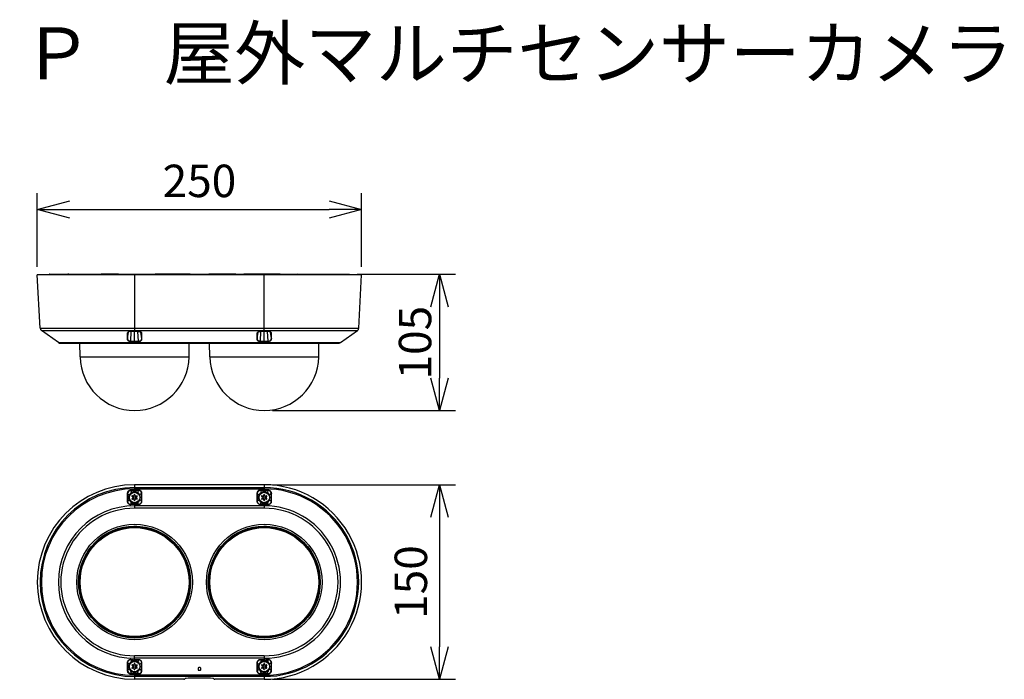
# Model space of a CAD drawing. Units: millimetres. Extents: x 6 to 142, y -54 to 64.
# Drawn here: x 55 to 131, y 13 to 64 of the extents above; entities that cross this region are included whole.
import ezdxf

# ---------------------------------------------------------------- set-up
doc = ezdxf.new("R2010")
doc.units = ezdxf.units.MM
for name, color, linetype in [('GAIKEI', 7, 'Continuous'), ('MOJI1', 2, 'Continuous'), ('SUNPO', 3, 'Continuous')]:
    doc.layers.add(name, color=color, linetype=linetype)
doc.styles.get("Standard").update_dxf_attribs({"font": 'monotxt.shx', "bigfont": 'bigfont.shx'})
doc.dimstyles.get("Standard").update_dxf_attribs({"dimscale": 0, "dimtxt": 2.5, "dimasz": 2.5, "dimexe": 1.25, "dimexo": 0.625, "dimtad": 1, "dimdec": 8, "dimtxsty": 'Standard', "dimblk": 'OPEN30', "dimcen": 2.5, "dimadec": 8, "dimazin": 2, "dimtfac": 1, "dimtdec": 8, "dimtmove": 0, "dimatfit": 3, "dimldrblk": 'OPEN30', "dimfxl": 1, "dimfrac": 2, "dimarcsym": 0})

# ---------------------------------------------------------------- blocks, each defined once
blk = doc.blocks.new('_Open30')
at = {"color": 0, "linetype": 'ByBlock', "lineweight": -2}
for p, q in [((-1, 0.268), (0, 0)), ((0, 0), (-1, -0.268)), ((0, 0), (-1, 0))]:
    blk.add_line(p, q, dxfattribs=at)
blk = doc.blocks.new('*D2')
at = {"layer": 'Defpoints', "color": 0}
for p in [(81.471, 49.252), (56.471, 44.202), (81.471, 44.202)]:
    blk.add_point(p, dxfattribs=at)
at = {"layer": 'SUNPO', "color": 0, "lineweight": -2}
for p, q in [((56.471, 44.827), (56.471, 50.502)), ((81.471, 44.827), (81.471, 50.502)), ((58.971, 49.252), (78.971, 49.252))]:
    blk.add_line(p, q, dxfattribs=at)
at = {"layer": 'SUNPO', "color": 0, "lineweight": -2, "xscale": 2.5, "yscale": 2.5, "zscale": 2.5, "rotation": 180}
blk.add_blockref('_Open30', (56.471, 49.252), dxfattribs=at)
at = {"layer": 'SUNPO', "color": 0, "lineweight": -2, "xscale": 2.5, "yscale": 2.5, "zscale": 2.5}
blk.add_blockref('_Open30', (81.471, 49.252), dxfattribs=at)
at = {"layer": 'SUNPO', "color": 0, "insert": (68.971, 51.127), "char_height": 2.5, "attachment_point": 5}
blk.add_mtext('250', dxfattribs=at)
blk = doc.blocks.new('*D3')
at = {"layer": 'Defpoints', "color": 0}
for p in [(80.515, 44.252), (73.971, 33.752), (87.471, 33.752)]:
    blk.add_point(p, dxfattribs=at)
at = {"layer": 'SUNPO', "color": 0, "lineweight": -2}
for p, q in [((81.14, 44.252), (88.721, 44.252)), ((87.471, 41.752), (87.471, 36.252)), ((74.596, 33.752), (88.721, 33.752))]:
    blk.add_line(p, q, dxfattribs=at)
at = {"layer": 'SUNPO', "color": 0, "lineweight": -2, "xscale": 2.5, "yscale": 2.5, "zscale": 2.5}
for p, rotation in [((87.471, 44.252), 90), ((87.471, 33.752), 270)]:
    blk.add_blockref('_Open30', p, dxfattribs=dict(at, rotation=rotation))
at = {"layer": 'SUNPO', "color": 0, "insert": (85.596, 38.977), "char_height": 2.5, "attachment_point": 5, "rotation": 90}
blk.add_mtext('{\\T1;105}', dxfattribs=at)
blk = doc.blocks.new('*D1')
at = {"layer": 'Defpoints', "color": 0}
for p in [(73.971, 28.019), (73.971, 13.019), (87.471, 13.019)]:
    blk.add_point(p, dxfattribs=at)
at = {"layer": 'SUNPO', "color": 0, "lineweight": -2}
for p, q in [((74.596, 28.019), (88.721, 28.019)), ((87.471, 25.519), (87.471, 15.519)), ((74.596, 13.019), (88.721, 13.019))]:
    blk.add_line(p, q, dxfattribs=at)
at = {"layer": 'SUNPO', "color": 0, "lineweight": -2, "xscale": 2.5, "yscale": 2.5, "zscale": 2.5}
for p, rotation in [((87.471, 28.019), 90), ((87.471, 13.019), 270)]:
    blk.add_blockref('_Open30', p, dxfattribs=dict(at, rotation=rotation))
at = {"layer": 'SUNPO', "color": 0, "insert": (85.596, 20.519), "char_height": 2.5, "attachment_point": 5, "rotation": 90}
blk.add_mtext('150', dxfattribs=at)

msp = doc.modelspace()

# ---------------------------------------------------------------- linework, layer by layer
at = {"layer": 'GAIKEI', "color": 7, "ltscale": 0.162503}
for points in [[(81.47066005, 44.20179821), (56.47066005, 44.20179821)], [(56.68608365, 40.09130621), (56.47066005, 44.20179821)], [(81.25523645, 40.09130621), (81.47066005, 44.20179821)], [(58.09284025, 38.99226441), (56.78274805, 39.91622081)], [(79.84847985, 38.99226441), (81.15857525, 39.91622081)], [(58.28348365, 38.93179681), (79.65783665, 38.93179681)], [(59.77130105, 37.87849481), (59.75291405, 38.93179681)], [(68.17001925, 37.87849481), (68.18840605, 38.93180301)], [(68.30704625, 38.92980101), (68.18836645, 38.92980101)], [(68.30704625, 38.93179681), (68.30704625, 38.92980101)], [(68.46592985, 38.93179681), (68.46592985, 38.92980101)], [(69.08557705, 38.92980101), (68.46592985, 38.92980101)], [(68.78937345, 38.93179681), (68.78937345, 38.92980101)], [(69.08557705, 38.93179681), (69.08557705, 38.92980101)], [(69.19566325, 38.93179681), (69.19566325, 38.92980101)], [(69.75294765, 38.92980101), (69.19566325, 38.92980101)], [(69.51910365, 38.93179681), (69.51910365, 38.92980101)], [(69.77130105, 37.87849481), (69.75291405, 38.93180301)], [(78.17001925, 37.87849481), (78.18840305, 38.93179681)], [(73.97066005, 28.01931646), (63.97066005, 28.01931646)], [(67.77321145, 13.01931646), (63.97066005, 13.01931646)], [(67.87512485, 13.07378426), (67.82314425, 13.02180066)], [(69.31722385, 13.11102806), (68.62409645, 13.11102806)], [(70.06619545, 13.07378426), (70.11817605, 13.02180066)], [(73.97066005, 13.01931646), (70.16810885, 13.01931646)]]:
    msp.add_lwpolyline(points, dxfattribs=at)
at = {"layer": 'GAIKEI', "color": 1, "ltscale": 0.3}
for points in [[(57.42661799, 44.25179821), (57.41539959, 44.25030601), (57.40294839, 44.24482201), (57.39309739, 44.23745201), (57.38361259, 44.22777481), (57.36554619, 44.20179821)], [(57.42661799, 44.25179821), (57.41377619, 44.24982681), (57.39954279, 44.24258201), (57.38687179, 44.23139721)], [(57.42661799, 44.25179821), (58.68611499, 44.25179821)], [(57.42661799, 44.25179821), (57.42661799, 44.20179821)], [(58.68611499, 44.25179821), (58.83023119, 44.25179821)], [(58.68611499, 44.20179821), (58.68611499, 44.25179821)], [(58.89717459, 44.25179821), (58.83023119, 44.25179821)], [(58.83023119, 44.20179821), (58.83023119, 44.25179821)], [(58.89717459, 44.25179821), (59.05504799, 44.25179821)], [(58.89717459, 44.20179821), (58.89717459, 44.25179821)], [(59.04841959, 44.25179821), (59.08051199, 44.25179821)], [(59.04841959, 44.20179821), (59.04841959, 44.25179821)], [(59.08051199, 44.25179821), (61.39380539, 44.25179821)], [(59.08051199, 44.20179821), (59.08051199, 44.25179821)], [(61.28278785, 44.21179561), (61.05853245, 44.21179561)], [(62.73377119, 44.25179821), (61.39380539, 44.25179821)], [(61.39380539, 44.25179821), (61.39380539, 44.20179821)], [(62.73377119, 44.25179821), (65.55598799, 44.25179821)], [(63.97066005, 44.20179821), (63.97066005, 39.84911861)], [(66.17117359, 44.25179821), (65.55598799, 44.25179821)], [(68.24566079, 44.25179821), (66.17117359, 44.25179821)], [(66.17117359, 44.25179821), (66.17117359, 44.20179821)], [(68.24566079, 44.25179821), (68.44566079, 44.25179821)], [(68.24566079, 44.25179821), (68.24566079, 44.20179821)], [(68.44566079, 44.25179821), (68.54566079, 44.25179821)], [(68.44566079, 44.25179821), (68.44566079, 44.20179821)], [(68.54566079, 44.25179821), (68.64566079, 44.25179821)], [(68.64566079, 44.25179821), (69.29566079, 44.25179821)], [(68.64566079, 44.20181361), (68.64566079, 44.25179821)], [(69.29566079, 44.25179821), (69.39566079, 44.25179821)], [(69.29566079, 44.20181361), (69.29566079, 44.25179821)], [(69.39566079, 44.25179821), (69.49566079, 44.25179821)], [(69.49566079, 44.25179821), (69.69566079, 44.25179821)], [(69.49566079, 44.25179821), (69.49566079, 44.20179821)], [(71.77014819, 44.25179821), (69.69566079, 44.25179821)], [(69.69566079, 44.25179821), (69.69566079, 44.20179821)], [(71.77014819, 44.25179821), (72.38533379, 44.25179821)], [(71.77014819, 44.25179821), (71.77014819, 44.20179821)], [(75.20755059, 44.25179821), (72.38533379, 44.25179821)], [(73.97066005, 39.84586541), (73.97066005, 44.20179821)], [(75.20755059, 44.25179821), (76.54751639, 44.25179821)], [(76.54751639, 44.25179821), (78.86080979, 44.25179821)], [(76.54751639, 44.25179821), (76.54751639, 44.20179821)], [(76.88278785, 44.21179561), (76.65853245, 44.21179561)], [(78.86080979, 44.25179821), (78.89290199, 44.25179821)], [(78.86080979, 44.25179821), (78.86080979, 44.20179821)], [(78.89284099, 44.25179821), (79.04414719, 44.25179821)], [(78.89290199, 44.25179821), (78.89290199, 44.20179821)], [(79.04414719, 44.25179821), (79.11109059, 44.25179821)], [(79.04414719, 44.20179821), (79.04414719, 44.25179821)], [(79.11109059, 44.25179821), (79.25520679, 44.25179821)], [(79.11109059, 44.25179821), (79.11109059, 44.20179821)], [(79.25520679, 44.25179821), (80.51470379, 44.25179821)], [(79.25520679, 44.25179821), (79.25520679, 44.20179821)], [(80.51470379, 44.25179821), (80.52592219, 44.25030601), (80.53837319, 44.24482201), (80.54822439, 44.23745201), (80.55770919, 44.22777481), (80.57577559, 44.20179821)], [(80.51470379, 44.25179821), (80.52592219, 44.25030601), (80.53837319, 44.24482201), (80.54822439, 44.23745201), (80.55770919, 44.22777481), (80.57577559, 44.20179821)], [(80.51470379, 44.25179821), (80.51470379, 44.20179821)], [(56.68608365, 40.09130621), (81.25523645, 40.09130621)], [(56.78274805, 39.91622081), (81.15857525, 39.91622081)], [(63.66550265, 39.84727541), (63.62581145, 39.84492561), (63.58013585, 39.83709481), (63.53696265, 39.82380121), (63.49761925, 39.80519161), (63.46349465, 39.78152841), (63.44882165, 39.76793581), (63.43596465, 39.75328121), (63.41934785, 39.72737801), (63.40860865, 39.69945441), (63.40427225, 39.67140261)], [(63.42637005, 39.28652721), (63.49370705, 39.79475461)], [(63.42814305, 39.68603281), (63.43690165, 39.72817141)], [(63.66625025, 39.84391841), (63.61351285, 39.83965221), (63.56906105, 39.82980101), (63.52856425, 39.81459721), (63.49354825, 39.79464481), (63.46843845, 39.77394781), (63.45018885, 39.75240841), (63.43620585, 39.72641361), (63.43139005, 39.71084961)], [(63.67546365, 39.09521861), (63.71897545, 39.84455321)], [(63.97066005, 39.84911861), (63.97066325, 39.84586541)], [(63.97066005, 39.09507821), (63.97066325, 39.84572521)], [(64.27221345, 39.09483401), (64.22833825, 39.84494381)], [(64.26957665, 39.84802621), (64.26939665, 39.84466321)], [(64.26939665, 39.84466321), (64.32023285, 39.84092161), (64.36860925, 39.83036861), (64.41219445, 39.81374261), (64.44541285, 39.79479121), (64.47321445, 39.77222661), (64.49300805, 39.74911261), (64.50679285, 39.72436901), (64.51257905, 39.70679681)], [(64.53966945, 39.66447521), (64.53891885, 39.67460701), (64.53201885, 39.70447761), (64.51820645, 39.73335321), (64.49766825, 39.76051401), (64.47073945, 39.78523321), (64.43793305, 39.80677241), (64.40140345, 39.82386241), (64.36098905, 39.83672241), (64.31784325, 39.84487061), (64.26957665, 39.84802621)], [(64.51743445, 39.27777461), (64.45068945, 39.79109261)], [(64.51613745, 39.67952641), (64.50617645, 39.72582161)], [(73.67174045, 39.84802621), (73.66248145, 39.84788581), (73.61389745, 39.84351561), (73.56733365, 39.83318841), (73.52450525, 39.81737421), (73.48476525, 39.79543821), (73.45199565, 39.76911981), (73.43850065, 39.75463621), (73.42703225, 39.73945081), (73.41224345, 39.71213741), (73.40375345, 39.68371941), (73.40164765, 39.66447521)], [(73.42388285, 39.27777461), (73.49063085, 39.79109261)], [(73.42518285, 39.67953241), (73.43514385, 39.72580941)], [(73.42874125, 39.70679681), (73.43800625, 39.73192501), (73.45290505, 39.75531981), (73.47449305, 39.77817141), (73.50194065, 39.79875861), (73.53496065, 39.81644041), (73.57937585, 39.83226681), (73.62659885, 39.84167241), (73.67192345, 39.84466321)], [(73.66910985, 39.09483401), (73.71298185, 39.84494381)], [(73.67192345, 39.84466321), (73.67174045, 39.84802621)], [(73.97066005, 39.09507821), (73.97065405, 39.84572521)], [(74.26585665, 39.09521861), (74.22234465, 39.84455321)], [(74.50992405, 39.71085581), (74.50108005, 39.73557501), (74.48463725, 39.76103281), (74.46127285, 39.78442141), (74.43414285, 39.80336681), (74.39671605, 39.82145141), (74.35440645, 39.83451301), (74.30381445, 39.84252081), (74.27507305, 39.84391841)], [(74.53704805, 39.67140261), (74.53243385, 39.70048581), (74.52155125, 39.72820201), (74.50770845, 39.75020501), (74.49003265, 39.77042601), (74.46894505, 39.78859021), (74.45114725, 39.80074841), (74.43187845, 39.81157601), (74.38969085, 39.82903821), (74.34393285, 39.84073861), (74.29607525, 39.84657361), (74.27581765, 39.84727541)], [(74.51495325, 39.28652721), (74.44761325, 39.79475461)], [(74.51317725, 39.68603281), (74.50442485, 39.72814081)], [(58.09284025, 38.99226441), (79.84847985, 38.99226441)], [(63.40288365, 39.27114021), (63.40340545, 39.25510021), (63.40789465, 39.23080201), (63.41669885, 39.20702281), (63.42952845, 39.18425661), (63.44154325, 39.16811901), (63.45538905, 39.15293941), (63.48773165, 39.12594981), (63.52123985, 39.10579601), (63.55766885, 39.08996941), (63.59608425, 39.07859261), (63.63566865, 39.07170161), (63.67584205, 39.06931521)], [(63.42637005, 39.28652721), (63.43016025, 39.25519161), (63.44102145, 39.22432001), (63.45830965, 39.19539561), (63.48105745, 39.16934581), (63.50813565, 39.14682381), (63.54258705, 39.12610841), (63.57976665, 39.11066661), (63.61853305, 39.10054681), (63.65799845, 39.09570081), (63.67546365, 39.09521861)], [(63.67546365, 39.09521861), (63.97066005, 39.09507821)], [(63.97066005, 39.06882701), (63.97065705, 39.09507821)], [(63.97066005, 39.09507821), (64.27221345, 39.09483401)], [(63.97066005, 39.06882701), (64.27238745, 39.06892461)], [(63.97066005, 39.06882081), (63.97066005, 38.93179681)], [(64.27221345, 39.09483401), (64.31189545, 39.09704961), (64.35050625, 39.10407481), (64.38644985, 39.11547001), (64.41945165, 39.13099741), (64.44867825, 39.15023561), (64.47340965, 39.17268441), (64.49258705, 39.19706781), (64.50649385, 39.22337401), (64.51482825, 39.25098641), (64.51743445, 39.27777461)], [(64.27238745, 39.06892461), (64.27221345, 39.09483401)], [(64.27239345, 39.06892461), (64.28780785, 39.06922361), (64.33344705, 39.07379521), (64.37763645, 39.08389041), (64.41811485, 39.09894781), (64.45376865, 39.11828381), (64.48381625, 39.14114141), (64.50840425, 39.16760021), (64.52615025, 39.19623181), (64.53685265, 39.22626721), (64.54044465, 39.25698001), (64.54036225, 39.26189941)], [(73.40095805, 39.26189941), (73.40144005, 39.24486461), (73.40468105, 39.22536981), (73.41079685, 39.20616221), (73.42474945, 39.17919681), (73.44461645, 39.15378781), (73.47018405, 39.13055181), (73.50108605, 39.11013561), (73.53679785, 39.09318601), (73.57280245, 39.08130861), (73.61138885, 39.07323981), (73.65157445, 39.06930301), (73.66892665, 39.06892461)], [(73.42388285, 39.27777461), (73.42672085, 39.24983881), (73.43522925, 39.22239741), (73.44924285, 39.19628661), (73.46846905, 39.17208621), (73.49600185, 39.14769041), (73.52885705, 39.12723761), (73.56602145, 39.11138061), (73.60637785, 39.10063841), (73.64868745, 39.09536501), (73.66910985, 39.09483401)], [(73.66910985, 39.09483401), (73.66893285, 39.06892461)], [(73.66893285, 39.06892461), (73.97066005, 39.06882701)], [(73.66910985, 39.09483401), (73.97066005, 39.09507821)], [(73.97066005, 39.09507821), (74.26585665, 39.09521861)], [(73.97066005, 39.09507821), (73.97066005, 38.93179681)], [(74.26547825, 39.06931521), (74.30552945, 39.07168941), (74.34518405, 39.07858041), (74.38367285, 39.08998181), (74.42017185, 39.10584481), (74.45372905, 39.12604741), (74.48607765, 39.15309201), (74.49992645, 39.16829601), (74.51193825, 39.18447641), (74.52474345, 39.20728521), (74.53351405, 39.23111941), (74.53794525, 39.25546021), (74.53843965, 39.27114021)], [(74.26585665, 39.09521861), (74.30092745, 39.09720821), (74.34448825, 39.10552121), (74.38663905, 39.12039561), (74.42593345, 39.14184321), (74.44393285, 39.15495361), (74.46049785, 39.16957161), (74.47431005, 39.18435421), (74.48641945, 39.20021741), (74.49956645, 39.22278821), (74.50885585, 39.24656741), (74.51396465, 39.27101801), (74.51495325, 39.28652721)], [(59.77130105, 37.87849481), (68.17001925, 37.87849481)], [(69.77130105, 37.87849481), (78.17001925, 37.87849481)], [(63.66550265, 27.60290426), (63.62583885, 27.59775286), (63.58709985, 27.58687026), (63.55021645, 27.57043346), (63.51597265, 27.54872326), (63.48512845, 27.52213646), (63.45838285, 27.49116706), (63.43629125, 27.45622446), (63.41958885, 27.41816906), (63.40878885, 27.37784306), (63.40427225, 27.33660786)], [(63.66719645, 27.57466926), (63.74873025, 27.43083386)], [(63.97066005, 28.01931646), (63.97066005, 27.61209006)], [(63.97066005, 27.80389306), (73.97066005, 27.80389306)], [(63.97066005, 27.70723166), (73.97066005, 27.70723166)], [(63.97066005, 27.61209006), (63.97066325, 27.58431906)], [(63.97066005, 27.58432506), (63.97066005, 27.48939106)], [(64.26928385, 27.58224386), (64.18758205, 27.43367806)], [(64.26957665, 27.61053366), (64.26928385, 27.58224386)], [(64.51613745, 27.33934226), (64.51270725, 27.37641486), (64.50366785, 27.41263326), (64.48915685, 27.44721566), (64.46941805, 27.47937506), (64.44481485, 27.50833626), (64.41560325, 27.53354386), (64.38258025, 27.55407006), (64.34652065, 27.56931046), (64.30831265, 27.57880746), (64.26928385, 27.58224386)], [(64.53966945, 27.35027366), (64.53891885, 27.36464726), (64.53201885, 27.40699966), (64.51820645, 27.44794206), (64.49766825, 27.48645526), (64.47073945, 27.52150166), (64.43793305, 27.55203746), (64.40140345, 27.57627446), (64.36098905, 27.59451186), (64.31784325, 27.60605966), (64.27330605, 27.61049086), (64.26957665, 27.61053366)], [(64.51613745, 27.33934226), (64.36501745, 27.25622446)], [(73.67174045, 27.61053366), (73.62592125, 27.60649926), (73.59025245, 27.59783826), (73.55621925, 27.58458746), (73.52450525, 27.56707646), (73.49409145, 27.54438366), (73.46744965, 27.51799826), (73.44500085, 27.48852426), (73.42703225, 27.45659066), (73.41224345, 27.41785166), (73.40375345, 27.37756846), (73.40164765, 27.35027366)], [(73.67203945, 27.58224386), (73.65227625, 27.58126726), (73.60950905, 27.57372326), (73.56888405, 27.55903826), (73.53164645, 27.53776746), (73.49885845, 27.51067406), (73.47139865, 27.47867926), (73.45176365, 27.44642846), (73.43736545, 27.41177266), (73.42845425, 27.37548726), (73.42518285, 27.33934226)], [(73.42518285, 27.33934226), (73.57630585, 27.25622446)], [(73.67203945, 27.58224386), (73.67174045, 27.61053366)], [(73.67203945, 27.58224386), (73.75374125, 27.43367806)], [(73.97066005, 28.01931646), (73.97066005, 27.48939106)], [(74.27412685, 27.57466926), (74.19259005, 27.43083386)], [(74.53704805, 27.33660786), (74.53243985, 27.37833146), (74.52155125, 27.41868186), (74.50476045, 27.45673726), (74.48256205, 27.49167986), (74.45287445, 27.52539566), (74.41832865, 27.55375866), (74.37988245, 27.57612206), (74.33853725, 27.59200946), (74.29535485, 27.60109146), (74.27581765, 27.60290426)], [(63.40288365, 26.76681406), (63.40340545, 26.74402366), (63.40922525, 26.70352666), (63.42114845, 26.66458626), (63.43874785, 26.62827046), (63.46139505, 26.59547006), (63.48833585, 26.56689346), (63.52174345, 26.54104506), (63.55828225, 26.52121466), (63.59698765, 26.50759786), (63.63696865, 26.50026146), (63.67584205, 26.49912606)], [(63.42637005, 26.75625506), (63.57148705, 26.83171886)], [(63.42637005, 26.75625506), (63.43016625, 26.71432386), (63.44093605, 26.67389426), (63.45817845, 26.63628426), (63.48107265, 26.60267226), (63.50859045, 26.57394906), (63.54285245, 26.54866826), (63.57999245, 26.53028466), (63.61884125, 26.51884046), (63.65844085, 26.51419566), (63.67546365, 26.51425666)], [(63.42814305, 27.32583506), (63.57274745, 27.24946786)], [(63.67546365, 26.51425666), (63.75017065, 26.64713646)], [(63.97066005, 26.52021386), (63.97066625, 26.58939106)], [(64.27221345, 26.52096446), (64.19693885, 26.65039566)], [(64.27221345, 26.52096446), (64.31192905, 26.52435806), (64.35047585, 26.53408706), (64.38666665, 26.54976706), (64.41967745, 26.57088506), (64.44872405, 26.59677626), (64.47316865, 26.62668346), (64.49244045, 26.65959966), (64.50636565, 26.69490246), (64.51473045, 26.73177386), (64.51743445, 26.76840106)], [(64.27239345, 26.50584006), (64.28780785, 26.50626106), (64.33344705, 26.51274306), (64.35592325, 26.51896866), (64.37763645, 26.52705586), (64.41811485, 26.54841206), (64.45376865, 26.57582906), (64.48381625, 26.60823266), (64.50840425, 26.64575086), (64.52615025, 26.68634526), (64.53685265, 26.72893566), (64.54044465, 26.77248426), (64.54036225, 26.77946066)], [(64.51743445, 26.76840106), (64.37388285, 26.83953146)], [(73.40095805, 26.77946066), (73.40144005, 26.75530286), (73.40468105, 26.72766606), (73.41079685, 26.70042626), (73.42474945, 26.66219366), (73.44461645, 26.62616466), (73.47018405, 26.59322406), (73.50108605, 26.56427506), (73.53679785, 26.54023946), (73.57280245, 26.52339986), (73.61138885, 26.51195566), (73.65157445, 26.50637706), (73.66892665, 26.50584006)], [(73.42388285, 26.76840106), (73.56743745, 26.83953146)], [(73.42388285, 26.76840106), (73.42672705, 26.73085826), (73.43520485, 26.69410286), (73.44927345, 26.65879406), (73.46870705, 26.62587786), (73.49316985, 26.59617806), (73.52217385, 26.57047626), (73.55510225, 26.54952886), (73.58507045, 26.53613786), (73.61669885, 26.52683606), (73.64938325, 26.52184346), (73.66910985, 26.52096446)], [(73.66910985, 26.52096446), (73.74438445, 26.65039566)], [(73.97066005, 26.52021386), (73.97065405, 26.58939106)], [(74.26585665, 26.51425666), (74.19114965, 26.64713646)], [(74.26547825, 26.49913226), (74.30555385, 26.50038946), (74.34539165, 26.50787846), (74.38394745, 26.52162366), (74.42033045, 26.54153946), (74.45357025, 26.56743066), (74.48032805, 26.59597666), (74.50281945, 26.62869766), (74.52030005, 26.66490986), (74.53214085, 26.70372206), (74.53791485, 26.74407246), (74.53843965, 26.76681406)], [(74.26585665, 26.51425666), (74.30094585, 26.51547746), (74.33605325, 26.52202046), (74.37034265, 26.53402606), (74.40309425, 26.55155526), (74.43341645, 26.57455946), (74.46033305, 26.60278206), (74.48149385, 26.63341566), (74.49797325, 26.66747326), (74.50911225, 26.70406386), (74.51447105, 26.74213766), (74.51495325, 26.75625506)], [(74.51317725, 27.32583506), (74.36857265, 27.24946786)], [(74.51495325, 26.75625506), (74.36983605, 26.83171886)], [(63.67584205, 26.49912606), (63.67546365, 26.51425666)], [(63.97066005, 26.50569346), (63.97065705, 26.52021386)], [(63.97066005, 26.50569346), (64.27238745, 26.50584006)], [(63.97066005, 26.50569346), (63.97066005, 26.20649306)], [(73.97066005, 26.39713646), (63.97066005, 26.39713646)], [(73.97066005, 26.20649306), (63.97066005, 26.20649306)], [(64.27238745, 26.50584006), (64.27221345, 26.52096446)], [(73.66910985, 26.52096446), (73.66893285, 26.50584006)], [(73.66893285, 26.50584006), (73.97066005, 26.50569346)], [(73.97066005, 26.52021386), (73.97066005, 26.20649306)], [(74.26585665, 26.51425666), (74.26548425, 26.49912606)], [(63.67584505, 14.53950086), (63.63576325, 14.53824346), (63.59592565, 14.53075446), (63.55736965, 14.51700946), (63.52098965, 14.49709366), (63.48774685, 14.47120246), (63.46099205, 14.44265646), (63.43850065, 14.40993546), (63.42102025, 14.37372326), (63.40917945, 14.33491106), (63.40340245, 14.29456066), (63.40288365, 14.27181906)], [(63.67546365, 14.52437646), (63.64037745, 14.52315566), (63.60526705, 14.51661266), (63.57097445, 14.50460706), (63.53822905, 14.48707786), (63.50790385, 14.46407366), (63.48098425, 14.43585106), (63.45982325, 14.40521746), (63.44334685, 14.37115986), (63.43220805, 14.33456926), (63.42684605, 14.29649546), (63.42637005, 14.28237806)], [(63.67546365, 14.52437646), (63.67584505, 14.53950086)], [(63.67546365, 14.52437646), (63.75017065, 14.39149666)], [(73.97066005, 14.83214006), (63.97066005, 14.83214006)], [(63.97066005, 14.51842546), (63.97066005, 14.83214006)], [(73.97066005, 14.64149666), (63.97066005, 14.64149666)], [(64.27238745, 14.53279306), (63.97066005, 14.53293966)], [(63.97066005, 14.51841926), (63.97066625, 14.44924206)], [(64.27221345, 14.51766866), (64.19693885, 14.38823746)], [(64.27221345, 14.51766866), (64.27238745, 14.53279306)], [(64.51743445, 14.27023206), (64.51459325, 14.30777486), (64.50611845, 14.34453026), (64.49204685, 14.37983906), (64.47261025, 14.41275526), (64.44815025, 14.44245506), (64.41914345, 14.46815686), (64.38622105, 14.48910406), (64.35624665, 14.50249526), (64.32461825, 14.51179706), (64.29193385, 14.51678966), (64.27221345, 14.51766866)], [(64.54036225, 14.25917246), (64.53988005, 14.28333026), (64.53663905, 14.31096686), (64.53052025, 14.33820686), (64.51657085, 14.37643926), (64.49670385, 14.41246846), (64.47113925, 14.44540906), (64.44023105, 14.47435806), (64.40452545, 14.49839366), (64.36851465, 14.51523326), (64.32993145, 14.52667746), (64.28974285, 14.53225606), (64.27239345, 14.53279306)], [(73.66892665, 14.53279306), (73.65350925, 14.53237206), (73.60787325, 14.52589006), (73.58539405, 14.51966446), (73.56368385, 14.51157726), (73.52320525, 14.49022106), (73.48755465, 14.46280406), (73.45750085, 14.43040046), (73.43291605, 14.39288226), (73.41517305, 14.35228766), (73.40446745, 14.30969746), (73.40087245, 14.26614886), (73.40095805, 14.25917246)], [(73.66910985, 14.51766866), (73.62938805, 14.51427506), (73.59084445, 14.50454606), (73.55465665, 14.48886606), (73.52164285, 14.46774786), (73.49259605, 14.44185686), (73.46815165, 14.41194966), (73.44887665, 14.37903326), (73.43495445, 14.34373066), (73.42659265, 14.30685926), (73.42388285, 14.27023206)], [(73.97066005, 14.53293966), (73.66893285, 14.53279306)], [(73.66893285, 14.53279306), (73.66910985, 14.51766866)], [(73.66910985, 14.51766866), (73.74438445, 14.38823746)], [(73.97066005, 14.51841926), (73.97065405, 14.44924206)], [(73.97066005, 14.83214006), (73.97066005, 14.51841926)], [(74.26585665, 14.52437646), (74.19114965, 14.39149666)], [(74.53843965, 14.27181906), (74.53544885, 14.31722906), (74.52478605, 14.36136366), (74.50687845, 14.40269066), (74.48252525, 14.43989146), (74.45327125, 14.47148326), (74.41981165, 14.49742926), (74.38319065, 14.51735126), (74.34439665, 14.53101706), (74.30433925, 14.53837166), (74.26547825, 14.53950706)], [(74.26547825, 14.53950706), (74.26585665, 14.52437646)], [(74.51495325, 14.28237806), (74.51116905, 14.32422986), (74.50041485, 14.36465966), (74.48318445, 14.40227546), (74.46028405, 14.43591206), (74.43274505, 14.46467186), (74.39847985, 14.48995866), (74.36134005, 14.50834246), (74.32248505, 14.51979266), (74.28287325, 14.52443746), (74.26585665, 14.52437646)], [(63.40427225, 13.70202526), (63.40888025, 13.66030166), (63.41976905, 13.61995126), (63.43655985, 13.58189586), (63.45876125, 13.54695326), (63.48844885, 13.51323746), (63.52298865, 13.48487446), (63.56143765, 13.46251106), (63.60277985, 13.44662366), (63.64596525, 13.43754166), (63.66550265, 13.43572886)], [(63.42637005, 14.28237806), (63.57148705, 14.20691426)], [(63.42814305, 13.71279806), (63.57274745, 13.78916526)], [(64.26928385, 13.45638926), (64.28904385, 13.45736586), (64.33181125, 13.46490986), (64.37243625, 13.47959486), (64.40967685, 13.50086566), (64.44246185, 13.52795906), (64.46991845, 13.55995366), (64.48955965, 13.59220466), (64.50395485, 13.62686046), (64.51286585, 13.66314586), (64.51613745, 13.69929086)], [(64.26957985, 13.42809946), (64.31539885, 13.43213386), (64.35107085, 13.44079486), (64.38510105, 13.45404546), (64.41681185, 13.47155646), (64.44722865, 13.49424946), (64.47386745, 13.52063486), (64.49631925, 13.55010886), (64.51429105, 13.58204246), (64.52907985, 13.62078146), (64.53756385, 13.66106466), (64.53966945, 13.68835946)], [(64.51613745, 13.69929086), (64.36501745, 13.78240866)], [(64.51743445, 14.27023206), (64.37388285, 14.19910166)], [(68.87066005, 13.86931646), (68.87066005, 13.76931646)], [(69.02066005, 13.91931646), (68.92066005, 13.91931646)], [(68.92066005, 13.71931646), (69.02066005, 13.71931646)], [(69.07066005, 13.76931646), (69.07066005, 13.86931646)], [(73.40164765, 13.68835946), (73.40240445, 13.67398566), (73.40930145, 13.63163346), (73.42311365, 13.59069106), (73.44365205, 13.55217786), (73.47058085, 13.51713146), (73.50338725, 13.48659566), (73.53991665, 13.46235846), (73.58033425, 13.44412126), (73.62347985, 13.43257346), (73.66801725, 13.42814226), (73.67174045, 13.42809946)], [(73.42388285, 14.27023206), (73.56743745, 14.19910166)], [(73.42518285, 13.69929086), (73.57630585, 13.78240866)], [(73.42518285, 13.69929086), (73.42861305, 13.66221806), (73.43765225, 13.62599986), (73.45216045, 13.59141746), (73.47190525, 13.55925786), (73.49650245, 13.53029686), (73.52571985, 13.50508926), (73.55873985, 13.48456306), (73.59479945, 13.46932266), (73.63300745, 13.45982566), (73.67203945, 13.45638926)], [(74.27581765, 13.43572886), (74.31548425, 13.44088026), (74.35422325, 13.45176286), (74.39110685, 13.46819966), (74.42534765, 13.48990986), (74.45619485, 13.51649666), (74.48294045, 13.54746606), (74.50502905, 13.58240866), (74.52172825, 13.62046406), (74.53253145, 13.66078986), (74.53704805, 13.70202526)], [(74.51317725, 13.71279806), (74.36857265, 13.78916526)], [(74.51495325, 14.28237806), (74.36983605, 14.20691426)], [(63.66719645, 13.46396386), (63.74873025, 13.60779926)], [(63.97066005, 13.45431406), (63.97065705, 13.42654306)], [(63.97066005, 13.45430806), (63.97066005, 13.54924206)], [(63.97066005, 13.42654306), (63.97066005, 13.01931646)], [(73.97066005, 13.33140146), (63.97066005, 13.33140146)], [(73.97066005, 13.23474006), (63.97066005, 13.23474006)], [(64.26928385, 13.45638926), (64.18758205, 13.60495506)], [(64.26928385, 13.45638926), (64.26957985, 13.42809946)], [(73.67174045, 13.42809946), (73.67203945, 13.45638926)], [(73.67203945, 13.45638926), (73.75374125, 13.60495506)], [(73.97066005, 13.54924206), (73.97066005, 13.01931646)], [(74.27412085, 13.46396386), (74.19259005, 13.60779926)]]:
    msp.add_lwpolyline(points, dxfattribs=at)
for points in [[(61.05853244, 44.21179556, 0.1132517375), (61.01493824, 44.20179303)], [(61.32639125, 44.20178857, 0.1132776081), (61.28278785, 44.21179556)], [(61.57034004, 44.20174971, 0.1376261787), (61.39380906, 44.25184215)], [(66.17117034, 44.25174996, 0.1310620247), (65.98162465, 44.20184657)], [(71.95969693, 44.20184657, 0.1310620247), (71.77015125, 44.25174996)], [(76.54751272, 44.25184215, 0.137626152), (76.37098178, 44.20174973)], [(76.65853244, 44.21179556, 0.1132790223), (76.61492854, 44.20178833)], [(76.92638207, 44.20179302, 0.1132517685), (76.88278785, 44.21179556)], [(63.40424141, 39.67140171, 0.007797831), (63.40292629, 39.27114175)], [(63.42809429, 39.68602934, 0.0111178127), (63.42643634, 39.28652957)], [(63.43139071, 39.71084501, 0.0481502671), (63.42814196, 39.68602755)], [(63.97066086, 39.84911807, 0.0031324094), (63.66550157, 39.84728361)], [(63.66556011, 39.84727314, 0.1178463331), (63.66620763, 39.84389734)], [(63.97066434, 39.8458633, 0.0033075943), (63.66625147, 39.84392744)], [(64.26957554, 39.84801449, 0.0016577545), (63.97065937, 39.84912962)], [(64.26939743, 39.84464661, 0.001844021), (63.97066041, 39.84587756)], [(64.51614045, 39.67953055, 0.0533350002), (64.51257797, 39.70679405)], [(64.51739268, 39.27777937, 0.0063255765), (64.51616329, 39.67953255)], [(64.54034745, 39.26190209, 0.0028975819), (64.53967447, 39.66447428)], [(73.40164441, 39.66447614, 0.0028909714), (73.40097037, 39.26189641)], [(73.42515801, 39.67953002, 0.0063239751), (73.42392821, 39.27777668)], [(73.42874531, 39.7067941, 0.0533356085), (73.42518281, 39.67953028)], [(73.97066067, 39.84912901, 0.0016492329), (73.67174788, 39.84801558)], [(73.97066275, 39.84587944, 0.0018383574), (73.67192279, 39.84464796)], [(74.2758161, 39.84727957, 0.0031299964), (73.9706561, 39.84911617)], [(74.27506958, 39.84392333, 0.0033062242), (73.9706583, 39.84586003)], [(74.27511035, 39.84389595, 0.1178275049), (74.27575842, 39.84727174)], [(74.51317816, 39.68602786, 0.0481622023), (74.5099279, 39.71085194)], [(74.51487941, 39.28653252, 0.0111247643), (74.51323279, 39.68603189)], [(74.53839835, 39.27113829, 0.0077978179), (74.53707512, 39.67139979)], [(63.67547398, 39.09521935, 0.0111891706), (63.67582751, 39.06931429)], [(63.6758393, 39.06930543, 0.0010818253), (63.9706583, 39.06883655)], [(73.97066119, 39.0688285, 0.0010924936), (74.26548722, 39.06930096)], [(74.26549728, 39.06931721, 0.0111403564), (74.26584533, 39.0952222)], [(63.97065967, 27.80389474, 0.9999999476), (63.97065967, 13.23473818)], [(63.97065967, 27.70722881, 0.9999999476), (63.97065967, 13.33140411)], [(63.40423947, 27.336609, 0.0054769634), (63.40292389, 26.76681159)], [(63.66719172, 27.57473953, 0.3883735972), (63.42817042, 27.32583425)], [(63.74872834, 27.43083561, 0.583746593), (63.75015436, 26.64714129)], [(63.66722137, 27.57466745, 0.0091122933), (63.66549076, 27.60289984)], [(63.97065973, 27.61208531, 0.015197791), (63.66550105, 27.60291381)], [(63.97065992, 27.58432332, 0.0159617805), (63.66719601, 27.57467549)], [(63.97066088, 27.48939999, 0.1289316363), (63.74872456, 27.43084202)], [(64.26957837, 27.61051804, 0.002350544), (63.97065978, 27.6120992)], [(64.18758553, 27.43368893, 0.1257360885), (63.97066033, 27.48940136)], [(64.26928358, 27.58222767, 0.0031261872), (63.97066135, 27.5843367)], [(64.19693739, 26.6503945, 0.5831991652), (64.18759473, 27.43367315)], [(64.51739576, 26.76840377, 0.0044386851), (64.51615994, 27.33934418)], [(64.54035049, 26.77945935, 0.0020435521), (64.53967752, 27.35027219)], [(73.40163686, 27.35026991, 0.0020388528), (73.40096286, 26.77945684)], [(73.42515778, 27.33934334, 0.0044377295), (73.42392158, 26.76840396)], [(73.75373751, 27.43368095, 0.5831991476), (73.74436549, 26.6504033)], [(73.97066042, 27.61210087, 0.0023384749), (73.67174346, 27.61052209)], [(73.97066304, 27.58433935, 0.003132981), (73.67203927, 27.58222757)], [(73.97066292, 27.48940136, 0.1257360885), (73.75373774, 27.43368892)], [(74.19259575, 27.43084201, 0.1289316407), (73.97065943, 27.48939999)], [(73.97065967, 13.23473818, 1.0000000524), (73.97065967, 27.80389474)], [(73.97065967, 13.33140411, 1.0000000524), (73.97065967, 27.70722881)], [(74.2741249, 27.57467626, 0.0159607374), (73.97066095, 27.58432293)], [(74.27582307, 27.60290729, 0.015193946), (73.97066327, 27.61208187)], [(74.19115118, 26.64713285, 0.5837466164), (74.19260677, 27.43082736)], [(74.27583261, 27.60290245, 0.0091333568), (74.2741008, 27.57467)], [(74.51314653, 27.32583409, 0.3883738784), (74.27412528, 27.57473938)], [(74.53839889, 26.76681329, 0.0054769154), (74.53707527, 27.33660975)], [(63.42810072, 27.32583984, 0.0077789367), (63.42643194, 26.75625548)], [(63.75016404, 26.64712381, 0.1280156317), (63.97066499, 26.58937945)], [(63.79865845, 27.16402222, 0.9999999564), (63.77665845, 27.1259171)], [(63.77665845, 26.95271242, 0.9999999564), (63.79865845, 26.9146073)], [(63.77665984, 26.95271532, 0.5773502925), (63.77665984, 27.1259204)], [(63.79866004, 27.16402512, 0.5773502866), (63.94866005, 27.25062766)], [(63.94866005, 26.82800786, 0.5773502866), (63.79866004, 26.9146104)], [(63.99266005, 27.25062766, 1.0000000436), (63.94866005, 27.25062766)], [(63.94866005, 26.82800786, 0.9999999564), (63.99266005, 26.82800786)], [(63.97066707, 26.58937702, 0.1317043449), (64.196945, 26.65038336)], [(63.99266025, 27.25062765, 0.5773502285), (64.14266024, 27.16402512)], [(64.14266024, 26.9146104, 0.5773502285), (63.99266025, 26.82800787)], [(64.16466044, 27.1259204, 0.5773502343), (64.16466044, 26.95271532)], [(64.16466185, 27.1259171, 1.0000000436), (64.14266185, 27.16402222)], [(64.14266185, 26.9146073, 1.0000000436), (64.16466185, 26.95271242)], [(73.7443751, 26.65038336, 0.1317043493), (73.97065304, 26.58937702)], [(73.79865845, 27.16402222, 0.9999999564), (73.77665845, 27.1259171)], [(73.77665845, 26.95271242, 0.9999999564), (73.79865845, 26.9146073)], [(73.77665984, 26.95271532, 0.5773502925), (73.77665984, 27.1259204)], [(73.79866304, 27.16402512, 0.5773502866), (73.94866305, 27.25062766)], [(73.94866305, 26.82800786, 0.5773502866), (73.79866304, 26.9146104)], [(73.99266005, 27.25062766, 1.0000000436), (73.94866005, 27.25062766)], [(73.94866005, 26.82800786, 0.9999999564), (73.99266005, 26.82800786)], [(73.97065232, 26.58937945, 0.1280156627), (74.19115332, 26.64712385)], [(73.99265725, 27.25062765, 0.5773502285), (74.14265724, 27.16402512)], [(74.14265724, 26.9146104, 0.5773502285), (73.99265725, 26.82800787)], [(74.16466044, 27.1259204, 0.5773502343), (74.16466044, 26.95271532)], [(74.16466185, 27.1259171, 1.0000000436), (74.14266185, 27.16402222)], [(74.14266185, 26.9146073, 1.0000000436), (74.16466185, 26.95271242)], [(74.51488435, 26.75625162, 0.0077841162), (74.51322581, 27.32583474)], [(63.97065974, 26.39713524, 0.9999999476), (63.97065974, 14.64149768)], [(63.97066044, 26.20649384, 1.0000000087), (63.97065975, 14.83213908)], [(63.97066019, 26.52022001, 0.0098034925), (63.67546317, 26.51423825)], [(63.97065995, 26.50570648, 0.0108211714), (63.67584081, 26.49910809)], [(63.97066068, 26.52021261, 0.0012068478), (64.27221122, 26.52097036)], [(73.66910465, 26.52097535, 0.0012069656), (73.97066174, 26.52021727)], [(73.97065974, 14.64149768, 1.0000000524), (73.97065974, 26.39713524)], [(73.97065975, 14.83213908, 1.0000000524), (73.97065975, 26.20649384)], [(74.26548262, 26.49911437, 0.0108093934), (73.97065991, 26.50570788)], [(74.26585761, 26.51424173, 0.0098049805), (73.97066107, 26.52022599)], [(62.68488075, 24.5973677, 0.049246939), (61.91399822, 24.26816606)], [(63.50517589, 24.76985389, 0.0492469652), (62.68488116, 24.59736941)], [(64.34335905, 24.77899582, 0.0492469652), (63.505176, 24.76985711)], [(65.16722041, 24.62444134, 0.049126841), (64.34335885, 24.77899985)], [(65.94509532, 24.31212128, 0.0492469652), (65.16721793, 24.62443701)], [(66.64709843, 23.85404841, 0.0492469652), (65.9450975, 24.3121194)], [(72.68488075, 24.5973677, 0.049246939), (71.91399822, 24.26816606)], [(73.50517289, 24.76985389, 0.0492469652), (72.68487816, 24.59736941)], [(74.34335585, 24.77899582, 0.0492469652), (73.5051728, 24.76985711)], [(75.16722041, 24.62444134, 0.049126841), (74.34335885, 24.77899985)], [(75.94509832, 24.31212128, 0.0492469652), (75.16722093, 24.62443701)], [(76.64709843, 23.85404841, 0.0492469652), (75.9450975, 24.3121194)], [(61.22214979, 23.7949001, 0.0492469652), (60.63592696, 23.19575309)], [(61.91399603, 24.26816648, 0.0492469652), (61.22214949, 23.79489837)], [(67.24624398, 23.26782338, 0.0492469784), (66.64709685, 23.85404641)], [(71.22215279, 23.7949001, 0.0492469652), (70.63592996, 23.19575309)], [(71.91399603, 24.26816648, 0.0492469652), (71.22214949, 23.79489837)], [(77.24624398, 23.26782338, 0.0492469784), (76.64709685, 23.85404641)], [(60.63592849, 23.19575508, 0.0492469652), (60.17785744, 22.49375418)], [(67.71951314, 22.57598055, 0.0492469784), (67.24624491, 23.26782728)], [(70.63592849, 23.19575508, 0.0492469652), (70.17785744, 22.49375418)], [(77.71951014, 22.57598055, 0.0492469784), (77.24624191, 23.26782728)], [(60.17785516, 22.4937546, 0.0492469652), (59.86553946, 21.7158772)], [(68.04871433, 21.80509581, 0.0492469652), (67.7195125, 22.57597875)], [(70.17785516, 22.4937546, 0.0492469652), (69.86553946, 21.7158772)], [(78.04871733, 21.80509581, 0.0492469652), (77.7195155, 22.57597875)], [(59.86554088, 21.71587426, 0.0492469652), (59.71098266, 20.89201377)], [(68.22119746, 20.98480396, 0.0492469652), (68.04871295, 21.80509869)], [(69.86553788, 21.71587426, 0.0492469652), (69.71097966, 20.89201377)], [(78.22119746, 20.98480396, 0.0492469652), (78.04871295, 21.80509869)], [(59.71098392, 20.89201276, 0.0492469784), (59.72012259, 20.05382948)], [(68.2303364, 20.14662066, 0.0492469696), (68.22119769, 20.98480379)], [(69.71098092, 20.89201276, 0.0492469784), (69.72011959, 20.05382948)], [(78.2303394, 20.14662066, 0.0492469696), (78.22120069, 20.98480379)], [(59.72012286, 20.05382886, 0.0492469652), (59.89260743, 19.23353415)], [(68.07577931, 19.3227583, 0.0492469652), (68.23033761, 20.14661878)], [(69.72012286, 20.05382886, 0.0492469652), (69.89260743, 19.23353415)], [(78.07578231, 19.3227583, 0.0492469652), (78.23034061, 20.14661878)], [(59.89260585, 19.23353766, 0.0492469652), (60.22180762, 18.4626547)], [(67.76346493, 18.54487852, 0.0492469652), (68.07578064, 19.32275592)], [(69.89260285, 19.23353766, 0.0492469652), (70.22180462, 18.4626547)], [(77.76346493, 18.54487852, 0.0492469652), (78.07578064, 19.32275592)], [(60.22180703, 18.46265244, 0.0492469609), (60.69507509, 17.77080596)], [(67.3053919, 17.84287816, 0.0492469784), (67.76346302, 18.54487928)], [(70.22181023, 18.46265244, 0.0492469609), (70.69507829, 17.77080596)], [(77.3053919, 17.84287816, 0.0492469784), (77.76346302, 18.54487928)], [(60.69507656, 17.77080926, 0.0492469652), (61.29422356, 17.18458642)], [(66.71917022, 17.24373278, 0.0492469784), (67.30539324, 17.84287992)], [(70.69507656, 17.77080926, 0.0492469652), (71.29422356, 17.18458642)], [(76.71916702, 17.24373278, 0.0492469784), (77.30539004, 17.84287992)], [(61.29422157, 17.18458495, 0.0492469652), (61.99622247, 16.72651389)], [(61.99622511, 16.72651178, 0.0492469652), (62.77410251, 16.41419607)], [(65.25643919, 16.44126531, 0.0492469959), (66.0273226, 16.77046735)], [(66.02732439, 16.77046671, 0.0492469652), (66.71917092, 17.24373485)], [(71.29422157, 17.18458495, 0.0492469652), (71.99622247, 16.72651389)], [(71.99622211, 16.72651178, 0.0492469652), (72.77409951, 16.41419607)], [(75.25643919, 16.44126531, 0.0492469959), (76.0273226, 16.77046735)], [(76.02732439, 16.77046671, 0.0492469652), (76.71917092, 17.24373485)], [(62.77409983, 16.41419154, 0.049126841), (63.59796139, 16.25963306)], [(63.5979614, 16.25963729, 0.0492469652), (64.43614445, 16.26877603)], [(64.43614435, 16.26877925, 0.0492469652), (65.25643908, 16.44126376)], [(72.77409983, 16.41419154, 0.049126841), (73.59796139, 16.25963306)], [(73.5979644, 16.25963729, 0.0492469652), (74.43614745, 16.26877603)], [(74.43614755, 16.26877925, 0.0492469652), (75.25644228, 16.44126376)], [(63.6754657, 14.52439451, 0.0098049805), (63.97066212, 14.51841036)], [(63.67583972, 14.53952116, 0.0108161617), (63.97065941, 14.53292975)], [(63.97066499, 14.44925367, 0.1280156317), (63.75016404, 14.39150931)], [(64.27221782, 14.51766368, 0.0012069656), (63.97066074, 14.51842176)], [(64.196945, 14.38824976, 0.1317043449), (63.97066707, 14.4492561)], [(73.97065972, 14.51842193, 0.0012069612), (73.66910944, 14.51766416)], [(73.97065304, 14.4492561, 0.1317043493), (73.7443751, 14.38824977)], [(74.19115332, 14.39150928, 0.1280156627), (73.97065232, 14.44925367)], [(73.97065675, 14.53292644, 0.0108211714), (74.26547589, 14.53952481)], [(73.97065716, 14.51841311, 0.0098034881), (74.26585406, 14.52439488)], [(63.40292438, 14.27181756, 0.0054769023), (63.40424803, 13.70202246)], [(63.42643896, 14.28238246, 0.007784125), (63.42809748, 13.7127987)], [(63.42817057, 13.71279905, 0.3883738734), (63.6671918, 13.46389374)], [(63.75016908, 14.39150026, 0.5837465989), (63.74871353, 13.60780576)], [(63.79865845, 14.12402582, 0.9999999564), (63.77665845, 14.0859207)], [(63.77665845, 13.91271602, 0.9999999564), (63.79865845, 13.8746109)], [(63.77665984, 13.91271272, 0.5773502925), (63.77665984, 14.0859178)], [(63.79866004, 14.12402252, 0.5773502866), (63.94866005, 14.21062506)], [(63.94866005, 13.78800546, 0.5773502866), (63.79866004, 13.874608)], [(63.99266005, 14.21062506, 1.0000000436), (63.94866005, 14.21062506)], [(63.94866005, 13.78800546, 0.9999999564), (63.99266005, 13.78800546)], [(63.99266025, 14.21062505, 0.5773502285), (64.14266024, 14.12402252)], [(64.14266024, 13.874608, 0.5773502285), (63.99266025, 13.78800547)], [(64.16466044, 14.0859178, 0.5773502343), (64.16466044, 13.91271272)], [(64.16466185, 14.0859207, 1.0000000436), (64.14266185, 14.12402582)], [(64.14266185, 13.8746109, 1.0000000436), (64.16466185, 13.91271602)], [(64.1875798, 13.60495217, 0.5831991652), (64.19695177, 14.38822984)], [(64.5161611, 13.69929045, 0.0044389774), (64.51739665, 14.27023045)], [(64.53967864, 13.68835943, 0.0020434561), (64.5403481, 14.25917334)], [(68.92066003, 13.91931645, 0.4142134346), (68.87066006, 13.86931647)], [(68.87066009, 13.76931647, 0.4142138384), (68.92066009, 13.71931651)], [(69.02066001, 13.71931651, 0.4142138077), (69.07066, 13.76931647)], [(69.07066003, 13.86931646, 0.4142134908), (69.02066006, 13.91931645)], [(73.40096984, 14.259175, 0.0020435609), (73.40164282, 13.68835971)], [(73.42392134, 14.27023103, 0.0044386851), (73.42515714, 13.69929062)], [(73.74438005, 14.38823829, 0.5831991476), (73.75372275, 13.60496029)], [(73.79865845, 14.12402582, 0.9999999564), (73.77665845, 14.0859207)], [(73.77665845, 13.91271602, 0.9999999564), (73.79865845, 13.8746109)], [(73.77665984, 13.91271272, 0.5773502925), (73.77665984, 14.0859178)], [(73.79866304, 14.12402252, 0.5773502866), (73.94866305, 14.21062506)], [(73.94866305, 13.78800546, 0.5773502866), (73.79866304, 13.874608)], [(73.99266005, 14.21062506, 1.0000000436), (73.94866005, 14.21062506)], [(73.94866005, 13.78800546, 0.9999999564), (73.99266005, 13.78800546)], [(73.99265725, 14.21062505, 0.5773502285), (74.14265724, 14.12402252)], [(74.14265724, 13.874608, 0.5773502285), (73.99265725, 13.78800547)], [(74.16466044, 14.0859178, 0.5773502343), (74.16466044, 13.91271272)], [(74.16466185, 14.0859207, 1.0000000436), (74.14266185, 14.12402582)], [(74.14266185, 13.8746109, 1.0000000436), (74.16466185, 13.91271602)], [(74.19259198, 13.60779738, 0.5837466106), (74.19116601, 14.39149194)], [(74.27412538, 13.46389359, 0.3883735972), (74.51314668, 13.71279888)], [(74.51321959, 13.71279424, 0.0077789148), (74.51488835, 14.282377)], [(74.53708086, 13.70202503, 0.0054769547), (74.53839643, 14.27182153)], [(63.66548749, 13.43573067, 0.0091333394), (63.66721929, 13.46396307)], [(63.6655004, 13.43572582, 0.015193946), (63.9706602, 13.42655125)], [(63.66719478, 13.46395689, 0.015960768), (63.97065931, 13.45431019)], [(63.74872456, 13.6077911, 0.1289316363), (63.97066088, 13.54923313)], [(63.97066033, 13.54923176, 0.1257360885), (64.18758553, 13.60494419)], [(63.97066099, 13.42653486, 0.0023384749), (64.26957796, 13.42811365)], [(63.97066109, 13.45429385, 0.0031329504), (64.26928195, 13.45640561)], [(73.67174603, 13.42811478, 0.0023505134), (73.97066074, 13.42653363)], [(73.67204055, 13.45640249, 0.0031261829), (73.97066236, 13.45429346)], [(73.75373774, 13.60494421, 0.1257360885), (73.97066292, 13.54923176)], [(73.97065943, 13.54923313, 0.1289316407), (74.19259575, 13.60779111)], [(73.97066056, 13.42654726, 0.0151894769), (74.27581689, 13.43572071)], [(73.9706616, 13.45431367, 0.0159629109), (74.27412532, 13.46396129)], [(74.27410015, 13.4639646, 0.0090571713), (74.27582763, 13.43573206)]]:
    msp.add_lwpolyline(points, format="xyb", dxfattribs=at)
at = {"layer": 'GAIKEI', "color": 7, "ltscale": 0.162503}
for points in [[(56.68608103, 40.09130709, 0.229977585), (56.78274695, 39.91621944)], [(81.15857333, 39.91621943, 0.229977631), (81.25523926, 40.09130711)], [(58.09284222, 38.99226362, 0.1547805364), (58.28348363, 38.93179993)], [(79.65783663, 38.93179993, 0.1547805408), (79.84847805, 38.99226361)], [(59.77130063, 37.8784979, 0.9826972302), (68.17001947, 37.87849805)], [(69.77130063, 37.8784979, 0.9826972302), (78.17001947, 37.87849805)], [(63.97065966, 28.01931646, 0.9999999476), (63.97065966, 13.01931646)], [(73.97065966, 13.01931646, 1.0000000524), (73.97065966, 28.01931646)]]:
    msp.add_lwpolyline(points, format="xyb", dxfattribs=at)
at = {"layer": 'GAIKEI', "color": 1, "ltscale": 0.3}
for centre, radius in [((63.97066005, 27.03931786), 0.415), ((63.97066005, 27.03931786), 0.4), ((73.97066005, 27.03931786), 0.415), ((73.97066005, 27.03931786), 0.4), ((63.97066005, 27.03931786), 0.076), ((73.97066005, 27.03931786), 0.076), ((63.97066005, 20.51931646), 4.45560912), ((63.97066005, 20.51931646), 4.31556872), ((63.97066005, 20.51931646), 4.3), ((63.97066005, 20.51931646), 4.22596446), ((63.97066005, 20.51931646), 4.19935992), ((73.97066005, 20.51931646), 4.45560912), ((73.97066005, 20.51931646), 4.31556872), ((73.97066005, 20.51931646), 4.3), ((73.97066005, 20.51931646), 4.22596446), ((73.97066005, 20.51931646), 4.19935992), ((63.97066005, 13.99931526), 0.415), ((63.97066005, 13.99931526), 0.4), ((63.97066005, 13.99931526), 0.076), ((73.97066005, 13.99931526), 0.415), ((73.97066005, 13.99931526), 0.4), ((73.97066005, 13.99931526), 0.076)]:
    msp.add_circle(centre, radius, dxfattribs=at)
for centre, major_axis, ratio, start_param, end_param in [((62.73377119, 43.93179701), (0, -0.32000122), 0.707107, 2.5750218037, 3.1415926536), ((65.55598799, 43.93179701), (0, -0.32000122), 0.906308, 3.1415899861, 3.7081571147), ((72.38533379, 43.93179701), (0, -0.32000122), 0.906308, 2.5750281937, 3.141595321), ((75.20755059, 43.93179701), (0, -0.32000122), 0.707107, 3.1415926536, 3.7081635206), ((63.40538605, 39.69047001), (0.02332458, -0.00071411), 0.818495, 4.6896864018, 6.0859277433), ((64.53966945, 39.68423821), (0.02418213, 0.00046387), 0.817137, 3.3589295727, 4.6968183303), ((73.40164765, 39.68423821), (0.02418213, -0.00045776), 0.817158, 4.727877223, 6.065870694), ((74.53593725, 39.69047001), (0.02332458, 0.00071411), 0.818495, 3.338891499, 4.735121696), ((63.40406465, 39.28965221), (0.0226532, 0.000354), 0.818016, 4.6473113269, 6.0945758077), ((64.54036225, 39.28090581), (0.02325745, -0.00019531), 0.8172, 3.3175077921, 4.7193122249), ((73.40095805, 39.28091181), (0.02325745, 0.00019531), 0.817197, 4.7055594415, 6.1074151906), ((74.53725565, 39.28965221), (0.0226532, -0.00036011), 0.818015, 3.3302121919, 4.7774721599), ((63.40538605, 27.32320446), (0.02333069, -0.00050049), 0.574244, 0.2346275946, 1.6308689361), ((64.53966945, 27.33633306), (0.02418518, 0.00032349), 0.576294, 1.5630195832, 2.9009083408), ((73.40164765, 27.33633306), (0.02418213, -0.00032349), 0.57631, 0.240507078, 1.578500549), ((74.53593725, 27.32320446), (0.02333069, 0.00050049), 0.574245, 1.5107385405, 2.9069687375), ((63.40406465, 26.75380746), (0.0226532, 0.00025024), 0.575125, 0.169350297, 1.6166147778), ((64.54036225, 26.76605726), (0.02325745, -0.00014038), 0.576339, 1.5742414753, 2.9760459081), ((73.40095805, 26.76605726), (0.02325745, 0.00013428), 0.576337, 0.1655440993, 1.5673998484), ((74.53725565, 26.75380746), (0.0226532, -0.00025024), 0.575125, 1.5249806161, 2.972240584), ((63.40406465, 14.28482566), (0.0226532, -0.00025024), 0.575125, 4.6665732697, 6.1138332376), ((63.40538605, 13.71542866), (0.02333069, 0.00050049), 0.574245, 4.6523311941, 6.0485613911), ((64.53966945, 13.70229986), (0.02418518, -0.00032349), 0.57631, 3.3821016964, 4.7200904614), ((64.54036225, 14.27257586), (0.02325745, 0.00014038), 0.576338, 3.3071403111, 4.7089720939), ((73.40095805, 14.27257586), (0.02325745, -0.00014038), 0.576339, 4.7158341289, 6.1176385617), ((73.40165385, 13.70229986), (0.02418518, 0.00032349), 0.576294, 4.7046122368, 6.0425009944), ((74.53593725, 13.71542866), (0.02333069, -0.00050049), 0.574244, 3.3762202482, 4.7724615897), ((74.53725565, 14.28482566), (0.0226532, 0.00025024), 0.575125, 3.3109429506, 4.7582074314)]:
    msp.add_ellipse(centre, major_axis=major_axis, ratio=ratio, start_param=start_param, end_param=end_param, dxfattribs=at)
at = {"layer": 'GAIKEI', "color": 7, "ltscale": 0.162503}
for centre, major_axis, start_param, end_param in [((67.77321145, 13.02193486), (0.05, 0), 4.7123889804, 6.2308254296), ((68.62410245, 13.07172126), (0.7500061, 0), 1.570804298, 3.0892308351), ((69.31721765, 13.07172126), (0.7500061, 0), 0.0523618185, 1.5707883556), ((70.16810885, 13.02193486), (0.05, 0), 3.1939525311, 4.7123889804)]:
    msp.add_ellipse(centre, major_axis=major_axis, ratio=0.052408, start_param=start_param, end_param=end_param, dxfattribs=at)

# ---------------------------------------------------------------- texts
at = {"layer": 'MOJI1'}
msp.add_text('２×４ＭＰ\u3000屋外マルチセンサーカメラ', height=4, dxfattribs=at).set_placement((33.47066005, 59.29161023))

# ---------------------------------------------------------------- dimensions: what is measured, and where the dimension line sits
at = {"layer": 'SUNPO', "color": 3}
dim = msp.add_linear_dim(base=(81.47066005, 49.25179821), p1=(56.47066005, 44.20179821), p2=(81.47066005, 44.20179821), text='250', dimstyle='Standard', override={"dimscale": 1}, dxfattribs=at)
dim.commit()
dim.dimension.update_dxf_attribs({"geometry": '*D2', "text_midpoint": (68.97066079, 49.25179821), "dimtype": 128})
for base, p1, p2, text, picture, middle in [((87.47066005, 33.75179911), (80.51470379, 44.25179821), (73.97066013, 33.75179911), '{\\T1;105}', '*D3', (87.47066005, 38.97679866)), ((87.47066005, 13.01931646), (73.97065966, 28.01931646), (73.97066005, 13.01931646), '150', '*D1', (87.47066005, 20.51931646))]:
    dim = msp.add_linear_dim(base=base, p1=p1, p2=p2, angle=90, text=text, dimstyle='Standard', override={"dimscale": 1}, dxfattribs=at)
    dim.commit()
    dim.dimension.update_dxf_attribs({"geometry": picture, "text_midpoint": middle, "dimtype": 128})

doc.saveas('drawing.dxf')
